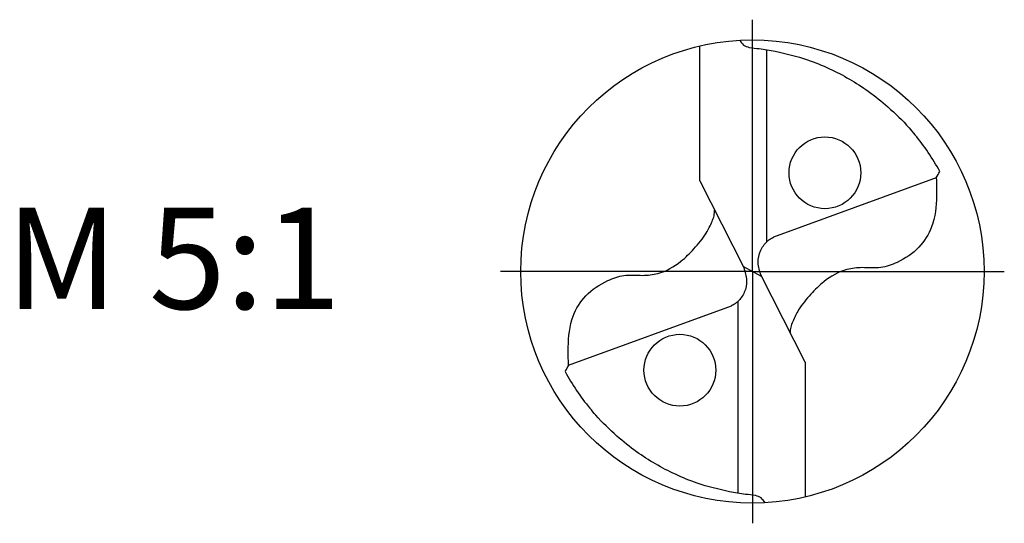
# Model space of a CAD drawing. Units: millimetres. Extents: x -155 to 439, y -196 to 225.
# Drawn here: x -81 to -47, y -9 to 9 of the extents above; entities that cross this region are included whole.
import ezdxf

# ---------------------------------------------------------------- set-up
doc = ezdxf.new("R2010")
doc.units = ezdxf.units.MM
doc.linetypes.add('GEN7', pattern=[15, 10, -2.5, 0, -2.5])
for name, color, linetype in [('AM_0', 7, 'CONTINUOUS'), ('AM_5', 3, 'CONTINUOUS'), ('AM_6', 2, 'CONTINUOUS'), ('AM_7', 4, 'GEN7')]:
    doc.layers.add(name, color=color, linetype=linetype)
doc.styles.get("Standard").update_dxf_attribs({"font": 'ISOCP.SHX'})

# ---------------------------------------------------------------- blocks, each defined once
blk = doc.blocks.new('ECU_DRILL_UNI_MIK')
at = {"layer": 'AM_0'}
for p, q in [((-0.1136, 0.1956), (-0.1136, 0.4869)), ((0.0314, 0.0648), (0.0314, 0.4789)), ((-0.1136, 0.1956), (-0.0188, 0.0084)), ((0.397, 0.2023), (0.0454, 0.0741)), ((0.0199, -0.0106), (-0.0199, 0.0106)), ((0.1136, -0.1956), (0.0188, -0.0084)), ((-0.397, -0.2023), (-0.0454, -0.0741)), ((-0.0314, -0.0648), (-0.0314, -0.4789)), ((0.1136, -0.1956), (0.1136, -0.4869))]:
    blk.add_line(p, q, dxfattribs=at)
for centre, radius in [((0, 0), 0.5), ((0.1565, 0.2131), 0.0775), ((-0.1565, -0.2131), 0.0775)]:
    blk.add_circle(centre, radius, dxfattribs=at)
for centre, radius, start, end in [((0, 0), 0.4584, 28.1255, 40.068), ((-0.0848, 0.4627), 0.5477, 331.6029, 333.2349), ((0.0848, -0.4627), 0.5477, 151.6029, 153.2349), ((0, 0), 0.4584, 208.1255, 220.068)]:
    blk.add_arc(centre, radius, start, end, dxfattribs=at)
for points, knots in [([(-0.0272, 0.4993), (-0.0248, 0.4955), (-0.0199, 0.4879), (-0.0039, 0.4826), (0.0192, 0.4815), (0.0615, 0.4732), (0.1128, 0.461), (0.1807, 0.4327), (0.2396, 0.3991), (0.2955, 0.3539), (0.3287, 0.3217), (0.3466, 0.3002), (0.3508, 0.2951)], [0, 0, 0, 0, 0.903425, 1.803152, 3.290033, 5.694158, 10.639701, 14.139508, 20.796333, 24.507349, 28.918582, 30.278084, 30.278084, 30.278084, 30.278084]), ([(0.397, 0.2023), (0.3974, 0.1892), (0.3984, 0.1538), (0.393, 0.1), (0.361, 0.0482), (0.3194, 0.0211), (0.2764, 0.0056), (0.2394, 0.0096), (0.196, 0.0051), (0.1572, -0.0168), (0.1251, -0.0497), (0.1009, -0.078), (0.0891, -0.1034), (0.082, -0.12), (0.0817, -0.1284), (0.0815, -0.1326)], [0, 0, 0, 0, 0.0391125, 0.1067047, 0.1583841, 0.2158925, 0.252647, 0.2928643, 0.3259505, 0.38222, 0.4213221, 0.4644085, 0.4925383, 0.5053279, 0.5177743, 0.5177743, 0.5177743, 0.5177743]), ([(-0.397, -0.2023), (-0.3974, -0.1892), (-0.3984, -0.1538), (-0.393, -0.1), (-0.361, -0.0482), (-0.3194, -0.0211), (-0.2764, -0.0056), (-0.2394, -0.0096), (-0.196, -0.0051), (-0.1572, 0.0168), (-0.1251, 0.0497), (-0.1009, 0.078), (-0.0891, 0.1034), (-0.082, 0.12), (-0.0817, 0.1284), (-0.0815, 0.1326)], [0, 0, 0, 0, 0.0391125, 0.1067047, 0.1583841, 0.2158925, 0.252647, 0.2928643, 0.3259505, 0.38222, 0.4213221, 0.4644085, 0.4925383, 0.5053279, 0.5177743, 0.5177743, 0.5177743, 0.5177743]), ([(0.0188, -0.0084), (0.0158, 0.0008), (0.0102, 0.0183), (0.0158, 0.0453), (0.0271, 0.061), (0.0374, 0.0703), (0.0425, 0.0727), (0.0454, 0.0741)], [0, 0, 0, 0, 0.02878106, 0.0543493, 0.07902095, 0.08590801, 0.09564168, 0.09564168, 0.09564168, 0.09564168]), ([(-0.0188, 0.0084), (-0.0158, -0.0008), (-0.0102, -0.0183), (-0.0158, -0.0453), (-0.0271, -0.061), (-0.0374, -0.0703), (-0.0425, -0.0727), (-0.0454, -0.0741)], [0, 0, 0, 0, 0.02878106, 0.0543493, 0.07902095, 0.08590801, 0.09564168, 0.09564168, 0.09564168, 0.09564168]), ([(0.0272, -0.4993), (0.0248, -0.4955), (0.0199, -0.4879), (0.0039, -0.4826), (-0.0192, -0.4815), (-0.0615, -0.4732), (-0.1128, -0.461), (-0.1807, -0.4327), (-0.2396, -0.3991), (-0.2955, -0.3539), (-0.3287, -0.3217), (-0.3466, -0.3002), (-0.3508, -0.2951)], [0, 0, 0, 0, 0.903425, 1.803152, 3.290033, 5.694158, 10.639701, 14.139508, 20.796333, 24.507349, 28.918582, 30.278084, 30.278084, 30.278084, 30.278084])]:
    blk.add_open_spline(points, degree=3, knots=knots, dxfattribs=at)
at = {"layer": 'AM_5'}
blk.add_line((0.0272, -0.4993), (0.0224, -0.4925), dxfattribs=at)
at = {"layer": 'AM_7'}
for q in [(0, 0.5437), (-0.5437, 0), (0.5437, 0), (0, -0.5437)]:
    blk.add_line((0, 0), q, dxfattribs=at)

msp = doc.modelspace()

# ---------------------------------------------------------------- block references
at = {"layer": 'AM_0', "xscale": 16, "yscale": 16, "zscale": 16}
msp.add_blockref('ECU_DRILL_UNI_MIK', (-56, 0), dxfattribs=at)

# ---------------------------------------------------------------- texts
at = {"layer": 'AM_6', "insert": (-76, 0), "char_height": 3.5, "width": 100, "attachment_point": 5}
msp.add_mtext('M 5:1', dxfattribs=at)

doc.saveas('drawing.dxf')
